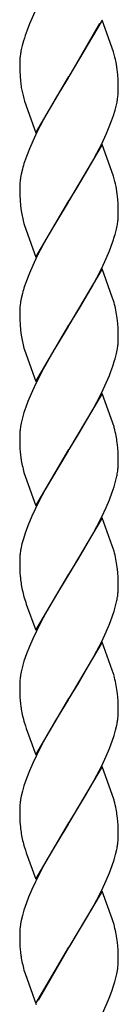
# Model space of a CAD drawing. Units: millimetres. Extents: x 0 to 8410, y 0 to 5940.
# Drawn here: x 2915 to 2933, y 3924 to 4104 of the extents above; entities that cross this region are included whole.
import ezdxf

# ---------------------------------------------------------------- set-up
doc = ezdxf.new("R2010")
doc.units = ezdxf.units.MM
doc.layers.add('YKK_A1', color=4, linetype='Continuous', lineweight=30)

msp = doc.modelspace()

# ---------------------------------------------------------------- linework, layer by layer
at = {"layer": 'YKK_A1', "linetype": 'Continuous', "ltscale": 0.5}
for p, q in [((2918.01, 4105.77), (2916.82, 4102.99)), ((2930.08, 4103.66), (2924.01, 4093.38)), ((2932.14, 4097.87), (2930.08, 4103.66)), ((2916.82, 4102.99), (2916.35, 4101.82)), ((2924.08, 4093.49), (2929.63, 4103.12)), ((2915.46, 4099.06), (2915.41, 4098.82)), ((2915.7, 4099.92), (2915.46, 4099.06)), ((2932.28, 4097.38), (2932.14, 4097.87)), ((2915.01, 4096.12), (2915.01, 4095.91)), ((2915.01, 4095.91), (2915.02, 4095.12)), ((2915.02, 4095.12), (2915.03, 4094.39)), ((2932.83, 4094.67), (2932.7, 4095.56)), ((2932.92, 4093.69), (2932.83, 4094.67)), ((2915.03, 4094.39), (2915.08, 4093.49)), ((2915.08, 4093.49), (2915.16, 4092.47)), ((2917.94, 4083.08), (2924.01, 4093.38)), ((2923.87, 4093.15), (2921.72, 4089.62)), ((2924.01, 4093.38), (2923.87, 4093.15)), ((2924.01, 4093.38), (2924.08, 4093.49)), ((2932.97, 4092.83), (2932.92, 4093.69)), ((2933, 4092.13), (2932.97, 4092.83)), ((2933.01, 4091.37), (2933, 4092.13)), ((2933.01, 4090.84), (2933.01, 4091.37)), ((2915.74, 4089.37), (2915.88, 4088.88)), ((2921.72, 4089.62), (2920.79, 4088.05)), ((2915.88, 4088.88), (2917.94, 4083.08)), ((2920.79, 4088.05), (2919.3, 4085.37)), ((2932.44, 4087.23), (2932.68, 4088.19)), ((2931.78, 4085.24), (2932.14, 4086.25)), ((2932.14, 4086.25), (2932.44, 4087.23)), ((2919.3, 4085.37), (2918.22, 4083.28)), ((2930.79, 4082.82), (2931.24, 4083.86)), ((2931.24, 4083.86), (2931.78, 4085.24)), ((2918.22, 4083.28), (2917.39, 4081.53)), ((2929.98, 4081.06), (2930.79, 4082.82)), ((2916.78, 4080.13), (2916.24, 4078.76)), ((2917.39, 4081.53), (2916.78, 4080.13)), ((2930.08, 4080.91), (2924.01, 4070.62)), ((2929.09, 4079.32), (2929.98, 4081.06)), ((2932.14, 4075.12), (2930.08, 4080.91)), ((2916.24, 4078.76), (2915.89, 4077.75)), ((2928.35, 4077.94), (2929.09, 4079.32)), ((2927.04, 4075.63), (2928.35, 4077.94)), ((2915.28, 4075.49), (2915.16, 4074.88)), ((2915.5, 4076.44), (2915.28, 4075.49)), ((2925.42, 4072.91), (2927.04, 4075.63)), ((2932.28, 4074.63), (2932.14, 4075.12)), ((2915.01, 4073.15), (2915.02, 4072.36)), ((2924.15, 4070.85), (2925.42, 4072.91)), ((2915.02, 4072.36), (2915.03, 4071.63)), ((2915.03, 4071.63), (2915.08, 4070.73)), ((2932.83, 4071.91), (2932.7, 4072.81)), ((2932.92, 4070.93), (2932.83, 4071.91)), ((2915.08, 4070.73), (2915.16, 4069.71)), ((2915.16, 4069.71), (2915.27, 4068.78)), ((2917.94, 4060.33), (2924.01, 4070.62)), ((2923.87, 4070.39), (2921.72, 4066.86)), ((2924.01, 4070.62), (2923.87, 4070.39)), ((2924.01, 4070.62), (2924.15, 4070.85)), ((2932.97, 4070.07), (2932.92, 4070.93)), ((2933, 4069.37), (2932.97, 4070.07)), ((2933.01, 4068.62), (2933, 4069.37)), ((2933.01, 4068.08), (2933.01, 4068.62)), ((2933.01, 4067.81), (2933.01, 4068.08)), ((2915.79, 4066.45), (2915.88, 4066.12)), ((2915.88, 4066.12), (2917.94, 4060.33)), ((2921.72, 4066.86), (2920.79, 4065.29)), ((2932.68, 4065.43), (2932.81, 4066.05)), ((2920.79, 4065.29), (2919.3, 4062.61)), ((2932.44, 4064.48), (2932.68, 4065.43)), ((2919.3, 4062.61), (2918.22, 4060.53)), ((2931.39, 4061.45), (2931.66, 4062.14)), ((2931.66, 4062.14), (2932.02, 4063.15)), ((2918.22, 4060.53), (2917.39, 4058.77)), ((2930.79, 4060.06), (2931.39, 4061.45)), ((2917.39, 4058.77), (2916.78, 4057.38)), ((2929.98, 4058.3), (2930.79, 4060.06)), ((2916.78, 4057.38), (2916.24, 4056)), ((2930.08, 4058.15), (2924.01, 4047.86)), ((2929.09, 4056.56), (2929.98, 4058.3)), ((2931.92, 4053.02), (2930.08, 4058.15)), ((2916.24, 4056), (2915.89, 4054.99)), ((2928.17, 4054.84), (2929.09, 4056.56)), ((2915.5, 4053.68), (2915.28, 4052.73)), ((2925.95, 4051.01), (2927.42, 4053.51)), ((2927.42, 4053.51), (2928.17, 4054.84)), ((2915.28, 4052.73), (2915.16, 4052.12)), ((2932.09, 4052.52), (2931.92, 4053.02)), ((2932.24, 4052.03), (2932.09, 4052.52)), ((2915.01, 4050.4), (2915.02, 4049.6)), ((2915.02, 4049.6), (2915.03, 4048.87)), ((2924.15, 4048.09), (2925.95, 4051.01)), ((2915.03, 4048.87), (2915.08, 4047.97)), ((2915.08, 4047.97), (2915.16, 4046.95)), ((2917.94, 4037.57), (2924.01, 4047.86)), ((2924.01, 4047.86), (2923.87, 4047.63)), ((2924.01, 4047.86), (2924.15, 4048.09)), ((2932.92, 4048.17), (2932.83, 4049.15)), ((2932.97, 4047.31), (2932.92, 4048.17)), ((2915.16, 4046.95), (2915.27, 4046.03)), ((2923.87, 4047.63), (2921.72, 4044.1)), ((2933, 4046.61), (2932.97, 4047.31)), ((2933.01, 4045.86), (2933, 4046.61)), ((2921.72, 4044.1), (2920.79, 4042.53)), ((2933.01, 4045.32), (2933.01, 4045.86)), ((2933.01, 4045.05), (2933.01, 4045.32)), ((2915.79, 4043.69), (2915.88, 4043.36)), ((2915.88, 4043.36), (2917.94, 4037.57)), ((2920.79, 4042.53), (2919.3, 4039.85)), ((2932.44, 4041.72), (2932.68, 4042.68)), ((2932.68, 4042.68), (2932.81, 4043.3)), ((2919.3, 4039.85), (2917.88, 4037.06)), ((2930.79, 4037.3), (2931.39, 4038.69)), ((2931.39, 4038.69), (2931.66, 4039.38)), ((2931.66, 4039.38), (2932.02, 4040.4)), ((2917.88, 4037.06), (2917.08, 4035.31)), ((2929.98, 4035.54), (2930.79, 4037.3)), ((2917.08, 4035.31), (2916.5, 4033.92)), ((2930.08, 4035.39), (2924.01, 4025.1)), ((2929.09, 4033.8), (2929.98, 4035.54)), ((2932.24, 4029.27), (2930.08, 4035.39)), ((2916.5, 4033.92), (2916.12, 4032.9)), ((2928.17, 4032.08), (2929.09, 4033.8)), ((2915.78, 4031.89), (2915.5, 4030.92)), ((2916.12, 4032.9), (2915.78, 4031.89)), ((2927.04, 4030.11), (2928.17, 4032.08)), ((2915.28, 4029.97), (2915.16, 4029.36)), ((2915.5, 4030.92), (2915.28, 4029.97)), ((2925.95, 4028.25), (2927.04, 4030.11)), ((2924.15, 4025.33), (2925.95, 4028.25)), ((2932.28, 4029.11), (2932.24, 4029.27)), ((2915.01, 4027.63), (2915.02, 4026.84)), ((2915.02, 4026.84), (2915.03, 4026.11)), ((2915.03, 4026.11), (2915.06, 4025.43)), ((2932.92, 4025.41), (2932.83, 4026.39)), ((2915.06, 4025.43), (2915.12, 4024.58)), ((2917.94, 4014.81), (2924.01, 4025.1)), ((2923.87, 4024.87), (2920.79, 4019.77)), ((2924.01, 4025.1), (2923.87, 4024.87)), ((2924.01, 4025.1), (2924.15, 4025.33)), ((2932.97, 4024.55), (2932.92, 4025.41)), ((2933, 4023.85), (2932.97, 4024.55)), ((2933.01, 4023.1), (2933, 4023.85)), ((2933, 4022.01), (2933.01, 4022.56)), ((2933.01, 4022.56), (2933.01, 4023.1)), ((2915.79, 4020.93), (2915.99, 4020.27)), ((2915.99, 4020.27), (2917.94, 4014.81)), ((2920.79, 4019.77), (2919.67, 4017.78)), ((2932.24, 4018.3), (2932.52, 4019.28)), ((2932.52, 4019.28), (2932.75, 4020.23)), ((2919.67, 4017.78), (2918.57, 4015.71)), ((2931.39, 4015.93), (2931.91, 4017.3)), ((2931.91, 4017.3), (2932.24, 4018.3)), ((2918.57, 4015.71), (2917.88, 4014.31)), ((2930.79, 4014.54), (2931.39, 4015.93)), ((2917.88, 4014.31), (2917.23, 4012.9)), ((2929.98, 4012.78), (2930.79, 4014.54)), ((2917.23, 4012.9), (2916.5, 4011.17)), ((2930.08, 4012.63), (2924.01, 4002.34)), ((2929.09, 4011.04), (2929.98, 4012.78)), ((2931.92, 4007.5), (2930.08, 4012.63)), ((2916.5, 4011.17), (2916, 4009.8)), ((2928.35, 4009.66), (2929.09, 4011.04)), ((2915.68, 4008.81), (2915.42, 4007.84)), ((2916, 4009.8), (2915.68, 4008.81)), ((2926.67, 4006.71), (2927.6, 4008.32)), ((2927.6, 4008.32), (2928.35, 4009.66)), ((2915.42, 4007.84), (2915.22, 4006.9)), ((2925.6, 4004.91), (2926.67, 4006.71)), ((2932.09, 4007), (2931.92, 4007.5)), ((2932.24, 4006.51), (2932.09, 4007)), ((2915.02, 4005.15), (2915.01, 4004.88)), ((2915.01, 4004.88), (2915.02, 4004.09)), ((2924.15, 4002.57), (2925.6, 4004.91)), ((2915.02, 4004.09), (2915.03, 4003.35)), ((2915.03, 4003.35), (2915.06, 4002.67)), ((2915.06, 4002.67), (2915.12, 4001.83)), ((2932.92, 4002.65), (2932.83, 4003.63)), ((2932.97, 4001.79), (2932.92, 4002.65)), ((2917.94, 3992.05), (2924.01, 4002.34)), ((2923.87, 4002.11), (2921.54, 3998.28)), ((2924.01, 4002.34), (2923.87, 4002.11)), ((2924.01, 4002.34), (2924.15, 4002.57)), ((2933, 4001.09), (2932.97, 4001.79)), ((2933.01, 4000.34), (2933, 4001.09)), ((2933, 3999.25), (2933.01, 3999.8)), ((2933.01, 3999.8), (2933.01, 4000.34)), ((2915.79, 3998.17), (2916.04, 3997.35)), ((2916.04, 3997.35), (2916.21, 3996.83)), ((2921.54, 3998.28), (2920.05, 3995.69)), ((2932.52, 3996.52), (2932.75, 3997.47)), ((2916.21, 3996.83), (2917.94, 3992.05)), ((2920.05, 3995.69), (2919.3, 3994.33)), ((2931.91, 3994.54), (2932.24, 3995.54)), ((2932.24, 3995.54), (2932.52, 3996.52)), ((2919.3, 3994.33), (2918.05, 3991.9)), ((2931.39, 3993.17), (2931.91, 3994.54)), ((2918.05, 3991.9), (2917.39, 3990.49)), ((2930.79, 3991.78), (2931.39, 3993.17)), ((2917.39, 3990.49), (2916.78, 3989.1)), ((2929.98, 3990.02), (2930.79, 3991.78)), ((2916.78, 3989.1), (2916.24, 3987.72)), ((2930.08, 3989.87), (2924.01, 3979.58)), ((2928.35, 3986.9), (2929.09, 3988.28)), ((2929.09, 3988.28), (2929.98, 3990.02)), ((2931.92, 3984.74), (2930.08, 3989.87)), ((2916.24, 3987.72), (2915.78, 3986.38)), ((2927.6, 3985.56), (2928.35, 3986.9)), ((2915.5, 3985.4), (2915.28, 3984.45)), ((2915.78, 3986.38), (2915.5, 3985.4)), ((2926.67, 3983.95), (2927.6, 3985.56)), ((2932.09, 3984.24), (2931.92, 3984.74)), ((2915.28, 3984.45), (2915.16, 3983.84)), ((2925.6, 3982.15), (2926.67, 3983.95)), ((2932.24, 3983.75), (2932.09, 3984.24)), ((2915.01, 3982.12), (2915.02, 3981.33)), ((2915.02, 3981.33), (2915.03, 3980.59)), ((2924.15, 3979.81), (2925.6, 3982.15)), ((2915.03, 3980.59), (2915.06, 3979.91)), ((2915.06, 3979.91), (2915.12, 3979.07)), ((2917.94, 3969.29), (2924.01, 3979.58)), ((2923.87, 3979.35), (2921.54, 3975.52)), ((2924.01, 3979.58), (2923.87, 3979.35)), ((2924.01, 3979.58), (2924.15, 3979.81)), ((2932.92, 3979.89), (2932.83, 3980.87)), ((2932.97, 3979.03), (2932.92, 3979.89)), ((2933, 3978.33), (2932.97, 3979.03)), ((2933.01, 3977.58), (2933, 3978.33)), ((2933.01, 3977.04), (2933.01, 3977.58)), ((2933, 3976.49), (2933.01, 3977.04)), ((2915.79, 3975.41), (2916.04, 3974.59)), ((2916.04, 3974.59), (2916.21, 3974.07)), ((2916.21, 3974.07), (2917.94, 3969.29)), ((2921.54, 3975.52), (2920.05, 3972.94)), ((2932.52, 3973.76), (2932.75, 3974.71)), ((2920.05, 3972.94), (2919.3, 3971.58)), ((2931.91, 3971.78), (2932.24, 3972.78)), ((2932.24, 3972.78), (2932.52, 3973.76)), ((2919.3, 3971.58), (2918.05, 3969.14)), ((2930.79, 3969.02), (2931.39, 3970.41)), ((2931.39, 3970.41), (2931.91, 3971.78)), ((2918.05, 3969.14), (2917.39, 3967.73)), ((2929.98, 3967.27), (2930.79, 3969.02)), ((2917.39, 3967.73), (2916.78, 3966.34)), ((2930.08, 3967.11), (2924.01, 3956.82)), ((2929.09, 3965.52), (2929.98, 3967.27)), ((2932.24, 3960.99), (2930.08, 3967.11)), ((2916.24, 3964.96), (2915.78, 3963.62)), ((2916.78, 3966.34), (2916.24, 3964.96)), ((2928.17, 3963.81), (2929.09, 3965.52)), ((2915.78, 3963.62), (2915.5, 3962.64)), ((2927.04, 3961.83), (2928.17, 3963.81)), ((2915.28, 3961.69), (2915.16, 3961.08)), ((2915.5, 3962.64), (2915.28, 3961.69)), ((2925.95, 3959.98), (2927.04, 3961.83)), ((2924.15, 3957.05), (2925.95, 3959.98)), ((2932.28, 3960.83), (2932.24, 3960.99)), ((2915.01, 3959.36), (2915.02, 3958.57)), ((2915.02, 3958.57), (2915.03, 3957.83)), ((2915.03, 3957.83), (2915.06, 3957.15)), ((2932.92, 3957.13), (2932.83, 3958.11)), ((2915.06, 3957.15), (2915.12, 3956.31)), ((2917.94, 3946.53), (2924.01, 3956.82)), ((2923.87, 3956.59), (2921.72, 3953.07)), ((2924.01, 3956.82), (2923.87, 3956.59)), ((2924.01, 3956.82), (2924.15, 3957.05)), ((2932.97, 3956.27), (2932.92, 3957.13)), ((2933, 3955.57), (2932.97, 3956.27)), ((2933.01, 3954.82), (2933, 3955.57)), ((2933, 3953.73), (2933.01, 3954.28)), ((2933.01, 3954.28), (2933.01, 3954.82)), ((2915.79, 3952.65), (2916.04, 3951.83)), ((2921.72, 3953.07), (2920.05, 3950.17)), ((2916.04, 3951.83), (2916.21, 3951.31)), ((2916.21, 3951.31), (2917.94, 3946.53)), ((2932.24, 3950.03), (2932.52, 3951)), ((2932.52, 3951), (2932.75, 3951.95)), ((2919.3, 3948.82), (2917.88, 3946.03)), ((2920.05, 3950.17), (2919.3, 3948.82)), ((2931.39, 3947.65), (2931.91, 3949.02)), ((2931.91, 3949.02), (2932.24, 3950.03)), ((2930.79, 3946.26), (2931.39, 3947.65)), ((2917.88, 3946.03), (2917.23, 3944.62)), ((2929.98, 3944.51), (2930.79, 3946.26)), ((2916.64, 3943.23), (2916.24, 3942.2)), ((2917.23, 3944.62), (2916.64, 3943.23)), ((2930.08, 3944.35), (2924.01, 3934.06)), ((2929.09, 3942.76), (2929.98, 3944.51)), ((2931.92, 3939.23), (2930.08, 3944.35)), ((2916.24, 3942.2), (2915.78, 3940.86)), ((2928.17, 3941.05), (2929.09, 3942.76)), ((2915.5, 3939.88), (2915.28, 3938.93)), ((2915.78, 3940.86), (2915.5, 3939.88)), ((2927.04, 3939.07), (2928.17, 3941.05)), ((2915.28, 3938.93), (2915.16, 3938.32)), ((2925.95, 3937.22), (2927.04, 3939.07)), ((2932.09, 3938.72), (2931.92, 3939.23)), ((2932.24, 3938.23), (2932.09, 3938.72)), ((2915.01, 3936.6), (2915.02, 3935.81)), ((2924.15, 3934.29), (2925.95, 3937.22)), ((2915.02, 3935.81), (2915.03, 3935.07)), ((2915.03, 3935.07), (2915.06, 3934.39)), ((2915.06, 3934.39), (2915.12, 3933.55)), ((2924.01, 3934.06), (2924.15, 3934.29)), ((2932.92, 3934.37), (2932.83, 3935.35)), ((2932.97, 3933.51), (2932.92, 3934.37)), ((2917.94, 3923.77), (2924.01, 3934.06)), ((2923.94, 3933.95), (2918.4, 3924.32)), ((2924.01, 3934.06), (2923.94, 3933.95)), ((2933, 3932.81), (2932.97, 3933.51)), ((2933.01, 3932.06), (2933, 3932.81)), ((2932.95, 3930.44), (2932.99, 3930.88)), ((2933.01, 3931.52), (2933.01, 3932.06)), ((2915.79, 3929.89), (2915.99, 3929.24)), ((2915.99, 3929.24), (2918.01, 3923.58)), ((2932.64, 3928.7), (2932.74, 3929.18)), ((2932.1, 3926.82), (2932.38, 3927.71)), ((2931.32, 3924.73), (2931.83, 3926.05)), ((2931.83, 3926.05), (2931.88, 3926.18)), ((2931.88, 3926.18), (2932.1, 3926.82)), ((2930.01, 3921.64), (2931.32, 3924.73)), ((2930.87, 3923.66), (2930.93, 3923.8))]:
    msp.add_line(p, q, dxfattribs=at)
for centre, radius, start, end in [((2963.52, 4084.63), 50.2, 159.9815, 162.2733), ((2941.67, 4092.78), 26.95, 167.049, 169.3407), ((2936.42, 4095.08), 21.43, 174.9066, 177.1984), ((2934.75, 4094.58), 19.82, 170.77, 173.0618), ((2909.75, 4091.31), 23.34, 10.4937, 15.0767), ((2942.72, 4095.47), 27.73, 186.2098, 188.5016), ((2940.45, 4095.88), 25.55, 190.1734, 194.7565), ((2909.65, 4093.18), 23.57, 347.7826, 350.0744), ((2910.92, 4092.37), 22.18, 351.5689, 353.8606), ((2912, 4091.39), 21.02, 356.1959, 358.4876), ((2948.45, 4067.38), 34.18, 162.3416, 164.6333), ((2937.2, 4071.62), 22.28, 171.6015, 173.8933), ((2935.98, 4072.6), 20.97, 176.1895, 178.4813), ((2909.75, 4068.56), 23.34, 10.4937, 15.0767), ((2934.96, 4071.9), 19.93, 188.9946, 195.868), ((2911.63, 4068.98), 21.41, 354.5683, 356.8601), ((2910.44, 4069.9), 22.7, 350.2375, 352.5293), ((2899.18, 4074.13), 34.62, 341.5248, 343.8165), ((2948.45, 4044.62), 34.18, 162.3416, 164.6333), ((2937.2, 4048.86), 22.28, 171.6015, 173.8933), ((2908.57, 4045.68), 24.51, 8.1371, 15.0105), ((2935.98, 4049.84), 20.97, 176.1895, 178.4813), ((2934.96, 4049.14), 19.93, 188.9946, 195.868), ((2910.44, 4047.14), 22.7, 350.2375, 352.5293), ((2911.63, 4046.22), 21.41, 354.5683, 356.8601), ((2899.18, 4051.37), 34.62, 341.5248, 343.8165), ((2935.99, 4027.08), 20.99, 176.1911, 178.4829), ((2937.19, 4026.1), 22.27, 171.5974, 173.8892), ((2895.5, 4019.58), 38, 12.2274, 14.5192), ((2901.77, 4022.22), 31.33, 7.6437, 9.9355), ((2943.7, 4027.15), 28.7, 185.1309, 187.4227), ((2936.43, 4026.69), 21.43, 188.7063, 195.5798), ((2910.07, 4024.66), 23.11, 348.9485, 351.2402), ((2911.24, 4023.78), 21.83, 353.0358, 355.3275), ((2937.58, 4003.06), 22.7, 170.2375, 172.5293), ((2908.56, 4000.16), 24.52, 8.1332, 15.0066), ((2936.38, 4003.98), 21.4, 174.5658, 176.8576), ((2943.72, 4004.39), 28.71, 185.1282, 187.42), ((2936.44, 4003.93), 21.44, 188.7016, 195.5751), ((2911.22, 4001.03), 21.85, 353.0424, 355.3342), ((2910.07, 4001.9), 23.11, 348.9485, 351.2402), ((2935.99, 3981.56), 20.99, 176.1911, 178.4829), ((2937.19, 3980.59), 22.27, 171.5974, 173.8892), ((2908.56, 3977.4), 24.51, 8.1351, 15.0086), ((2943.7, 3981.63), 28.7, 185.1309, 187.4227), ((2936.44, 3981.17), 21.44, 188.6993, 195.5727), ((2911.23, 3978.27), 21.84, 353.0391, 355.3309), ((2910.05, 3979.14), 23.12, 348.9538, 351.2456), ((2935.99, 3958.8), 20.99, 176.1911, 178.4829), ((2937.19, 3957.83), 22.27, 171.5974, 173.8892), ((2895.52, 3951.3), 37.97, 12.2361, 14.5279), ((2901.78, 3953.94), 31.32, 7.6472, 9.939), ((2943.72, 3958.87), 28.71, 185.1282, 187.42), ((2936.44, 3958.41), 21.44, 188.6993, 195.5727), ((2910.05, 3956.38), 23.12, 348.9538, 351.2456), ((2911.23, 3955.51), 21.84, 353.0391, 355.3309), ((2937.2, 3935.06), 22.28, 171.6015, 173.8933), ((2908.56, 3931.88), 24.51, 8.1351, 15.0086), ((2935.98, 3936.04), 20.97, 176.1895, 178.4813), ((2943.69, 3936.11), 28.69, 185.1337, 187.4254), ((2936.43, 3935.65), 21.43, 188.7063, 195.5798), ((2917.07, 3931.78), 15.95, 356.7879, 359.0796), ((2917, 3932.37), 16.07, 348.5284, 353.1114), ((2907.86, 3934.74), 25.5, 344.0005, 346.2922)]:
    msp.add_arc(centre, radius, start, end, dxfattribs=at)

doc.saveas('drawing.dxf')
